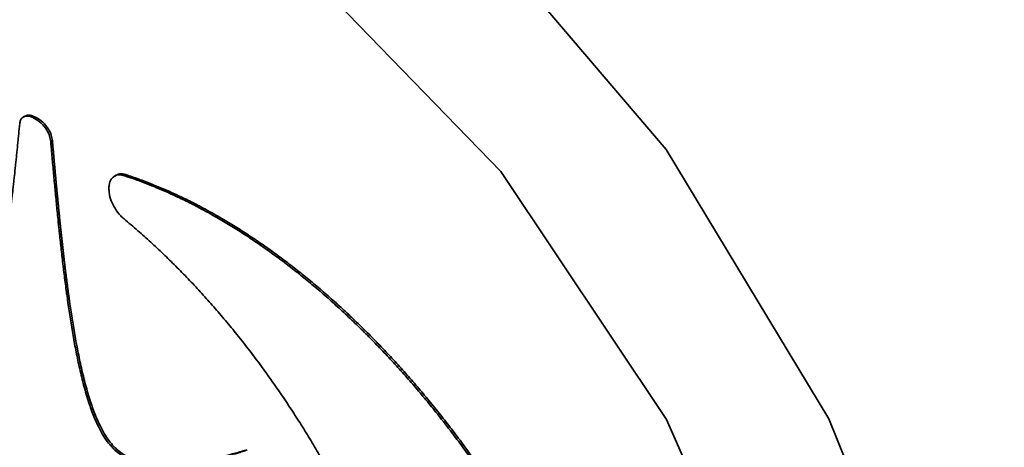
# Paper-space layout 'Blatt2' of a CAD drawing. Units: millimetres. Extents: x 0 to 2100, y 0 to 1485.
# Drawn here: x 1817 to 1822, y 362 to 364 of the extents above; entities that cross this region are included whole.
import ezdxf

# ---------------------------------------------------------------- set-up
doc = ezdxf.new("R2010")
doc.units = ezdxf.units.MM

psp = doc.layouts.new('Blatt2')

# ---------------------------------------------------------------- linework, layer by layer
at = {"color": 7, "linetype": 'Continuous', "lineweight": 35, "ltscale": 5}
for p, q in [((1817.5039, 363.2842), (1817.4968, 363.2801)), ((1817.6216, 363.1791), (1817.6145, 363.175)), ((1817.9288, 363.029), (1817.9359, 363.0331)), ((1817.8949, 363.0308), (1817.8878, 363.0268)), ((1818.3339, 362.8531), (1818.3268, 362.849)), ((1817.8845, 361.8689), (1817.8774, 361.8649))]:
    psp.add_line(p, q, dxfattribs=at)
at = {"color": 7, "linetype": 'Continuous', "lineweight": 35, "ltscale": 5, "flags": 128}
for points in [[(1814.7338, 363.0239), (1814.8635, 364.0393), (1815.2432, 364.8295), (1815.8446, 365.3359), (1816.6232, 365.5211), (1817.5212, 365.3712), (1818.4719, 364.8975), (1819.405, 364.1349), (1820.2511, 363.1402), (1820.9476, 361.9869), (1821.4428, 360.7608), (1821.6999, 359.5527), (1821.6999, 358.4522), (1821.4428, 357.541), (1820.9476, 356.8866), (1820.2511, 356.5375), (1819.405, 356.5197), (1818.4719, 356.8344), (1817.5212, 357.4584), (1816.6232, 358.3453), (1815.8446, 359.4294), (1815.2432, 360.6302), (1814.8635, 361.8588), (1814.7338, 363.0239)], [(1814.9765, 362.6389), (1815.1118, 363.597), (1815.5055, 364.3139), (1816.1228, 364.7258), (1816.9087, 364.796), (1817.7935, 364.5185), (1818.6984, 363.9177), (1819.5432, 363.0472), (1820.2527, 361.9842), (1820.7639, 360.8232), (1821.0314, 359.6674), (1821.0314, 358.6195), (1820.7639, 357.7725), (1820.2527, 357.2018), (1819.5432, 356.958), (1818.6984, 357.0628), (1817.7935, 357.5069), (1816.9087, 358.2508), (1816.1228, 359.2285), (1815.5055, 360.3531), (1815.1118, 361.5245), (1814.9765, 362.6389)]]:
    psp.add_lwpolyline(points, dxfattribs=at)
at = {"color": 7, "linetype": 'Continuous', "lineweight": 35, "ltscale": 5}
for points, knots in [([(1817.5043, 363.2834), (1817.5065, 363.2847), (1817.5139, 363.2894), (1817.5331, 363.2873), (1817.5595, 363.2757), (1817.5852, 363.2545), (1817.6051, 363.229), (1817.6179, 363.2031), (1817.6204, 363.1868), (1817.6216, 363.1791)], [0, 0, 0, 0, 0.063217, 0.216606, 0.407316, 0.599341, 0.737021, 0.875651, 1, 1, 1, 1]), ([(1817.2186, 362.2453), (1817.2229, 362.2451), (1817.2413, 362.2444), (1817.2675, 362.2556), (1817.2934, 362.2806), (1817.3203, 362.3208), (1817.3408, 362.3683), (1817.3618, 362.4317), (1817.3794, 362.4984), (1817.394, 362.5675), (1817.4031, 362.6168), (1817.4074, 362.6416), (1817.4104, 362.6594), (1817.4134, 362.6772), (1817.4168, 362.6988), (1817.4201, 362.7203), (1817.4233, 362.742), (1817.4265, 362.7637), (1817.4295, 362.7855), (1817.4325, 362.8073), (1817.4354, 362.8292), (1817.4382, 362.8512), (1817.4419, 362.8805), (1817.4455, 362.9099), (1817.449, 362.9393), (1817.4515, 362.9615), (1817.454, 362.9837), (1817.4565, 363.0059), (1817.4597, 363.0355), (1817.4629, 363.0652), (1817.466, 363.0949), (1817.4691, 363.1247), (1817.4721, 363.1545), (1817.475, 363.1844), (1817.4779, 363.2143), (1817.4801, 363.2368), (1817.4815, 363.2518)], [0, 0, 0, 0, 0.0133522, 0.0572884, 0.0963005, 0.1352166, 0.2131176, 0.2519752, 0.3297096, 0.4074228, 0.4462726, 0.465697, 0.4754092, 0.4948337, 0.5142581, 0.5336825, 0.5531069, 0.5725313, 0.5919557, 0.6113801, 0.6308045, 0.6502289, 0.6696533, 0.7085022, 0.7279266, 0.7473509, 0.7667753, 0.7861997, 0.8056241, 0.8444728, 0.8638972, 0.8833216, 0.9221703, 0.9415947, 0.9610191, 1, 1, 1, 1]), ([(1817.4815, 363.2518), (1817.4824, 363.2568), (1817.484, 363.2667), (1817.4917, 363.2778), (1817.5049, 363.2846), (1817.5259, 363.2835), (1817.5525, 363.2715), (1817.5781, 363.2504), (1817.5981, 363.2249), (1817.6108, 363.199), (1817.6133, 363.1827), (1817.6145, 363.175)], [0, 0, 0, 0, 0.077555, 0.155254, 0.247757, 0.37093, 0.524071, 0.678268, 0.788826, 0.900147, 1, 1, 1, 1]), ([(1817.6145, 363.175), (1817.615, 363.1693), (1817.6165, 363.1522), (1817.619, 363.1237), (1817.622, 363.0895), (1817.6251, 363.0552), (1817.6282, 363.021), (1817.6314, 362.9867), (1817.6341, 362.9581), (1817.6369, 362.9295), (1817.6396, 362.9008), (1817.6431, 362.8664), (1817.646, 362.8377), (1817.649, 362.809), (1817.652, 362.7803), (1817.6551, 362.7515), (1817.6583, 362.7227), (1817.6609, 362.6996), (1817.6642, 362.6708), (1817.667, 362.6476), (1817.6705, 362.6187), (1817.6734, 362.5955), (1817.6771, 362.5665), (1817.6801, 362.5432), (1817.6841, 362.5141), (1817.6931, 362.45), (1817.7058, 362.3678), (1817.7232, 362.273), (1817.7382, 362.2013), (1817.7558, 362.129), (1817.7757, 362.0607), (1817.7967, 362.002), (1817.8219, 361.9451), (1817.8479, 361.8988), (1817.8708, 361.8725), (1817.8774, 361.8649)], [0, 0, 0, 0, 0.01333, 0.039991, 0.066652, 0.093313, 0.119974, 0.146635, 0.173296, 0.186626, 0.213287, 0.239948, 0.266609, 0.27994, 0.306601, 0.333262, 0.346592, 0.373253, 0.386583, 0.413244, 0.426575, 0.453236, 0.466566, 0.493227, 0.506558, 0.533219, 0.639883, 0.69321, 0.746542, 0.799884, 0.85325, 0.896517, 0.928079, 0.979149, 1, 1, 1, 1]), ([(1817.6216, 363.1791), (1817.6221, 363.1734), (1817.6231, 363.162), (1817.6246, 363.1449), (1817.6261, 363.1278), (1817.6276, 363.1107), (1817.6291, 363.0936), (1817.6306, 363.0765), (1817.6322, 363.0593), (1817.6337, 363.0422), (1817.6353, 363.0251), (1817.6369, 363.0079), (1817.6385, 362.9908), (1817.6401, 362.9736), (1817.6417, 362.9565), (1817.6431, 362.9421), (1817.6445, 362.9278), (1817.6459, 362.9135), (1817.6476, 362.8963), (1817.649, 362.882), (1817.6504, 362.8677), (1817.6519, 362.8533), (1817.6536, 362.8361), (1817.6551, 362.8217), (1817.6566, 362.8074), (1817.6582, 362.793), (1817.6597, 362.7786), (1817.6612, 362.7642), (1817.6625, 362.7527), (1817.6641, 362.7383), (1817.6657, 362.7239), (1817.6673, 362.7095), (1817.669, 362.6951), (1817.6703, 362.6835), (1817.672, 362.6691), (1817.6734, 362.6575), (1817.6751, 362.643), (1817.6765, 362.6315), (1817.6783, 362.617), (1817.6797, 362.6054), (1817.6816, 362.5909), (1817.683, 362.5793), (1817.6849, 362.5648), (1817.6865, 362.5531), (1817.688, 362.5415), (1817.6896, 362.5299), (1817.6912, 362.5182), (1817.6932, 362.5036), (1817.6977, 362.4715), (1817.7091, 362.3954), (1817.7253, 362.3009), (1817.7453, 362.2054), (1817.7629, 362.133), (1817.7828, 362.0647), (1817.8038, 362.006), (1817.8289, 361.9492), (1817.855, 361.9029), (1817.8778, 361.8766), (1817.8845, 361.8689)], [0, 0, 0, 0, 0.013331, 0.026661, 0.039992, 0.053322, 0.066653, 0.079983, 0.093314, 0.106644, 0.119975, 0.133305, 0.146636, 0.159966, 0.173297, 0.186627, 0.193292, 0.206623, 0.219953, 0.233284, 0.239949, 0.25328, 0.26661, 0.279941, 0.286606, 0.299936, 0.313267, 0.319932, 0.333263, 0.339928, 0.353258, 0.366589, 0.373254, 0.386585, 0.39325, 0.40658, 0.413246, 0.426576, 0.433241, 0.446572, 0.453237, 0.466568, 0.473233, 0.486563, 0.493229, 0.499894, 0.513225, 0.51989, 0.53322, 0.586544, 0.693221, 0.746553, 0.799895, 0.853261, 0.896522, 0.928083, 0.979151, 1, 1, 1, 1]), ([(1817.9288, 363.029), (1817.9242, 363.0302), (1817.9106, 363.0337), (1817.8903, 363.0305), (1817.8726, 363.0151), (1817.8646, 362.9939), (1817.864, 362.9783), (1817.8637, 362.9731)], [0, 0, 0, 0, 0.126935, 0.378824, 0.629559, 0.876717, 1, 1, 1, 1]), ([(1817.8954, 363.0301), (1817.8964, 363.031), (1817.903, 363.0371), (1817.9177, 363.0375), (1817.9312, 363.0343), (1817.9359, 363.0331)], [0, 0, 0, 0, 0.101323, 0.687485, 1, 1, 1, 1]), ([(1817.9359, 363.0331), (1817.9405, 363.0316), (1817.9635, 363.024), (1818.0052, 363.0092), (1818.061, 362.9875), (1818.1171, 362.9637), (1818.1734, 362.9379), (1818.2204, 362.9147), (1818.2739, 362.887), (1818.3086, 362.8674), (1818.3339, 362.8531)], [0, 0, 0, 0, 0.035257, 0.176301, 0.317344, 0.458388, 0.599433, 0.740478, 0.810994, 1, 1, 1, 1]), ([(1817.9288, 363.029), (1817.9334, 363.0275), (1817.9565, 363.0199), (1817.9981, 363.0051), (1818.054, 362.9834), (1818.1101, 362.9596), (1818.1663, 362.9338), (1818.2134, 362.9106), (1818.2669, 362.8829), (1818.3016, 362.8633), (1818.3268, 362.849)], [0, 0, 0, 0, 0.035257, 0.176301, 0.317344, 0.458388, 0.599433, 0.740478, 0.810994, 1, 1, 1, 1]), ([(1817.8637, 362.9731), (1817.864, 362.9675), (1817.8647, 362.9511), (1817.8727, 362.9207), (1817.8902, 362.8856), (1817.9103, 362.8593), (1817.9239, 362.8474), (1817.9288, 362.8431)], [0, 0, 0, 0, 0.127409, 0.375134, 0.621572, 0.864991, 1, 1, 1, 1]), ([(1819.271, 360.1458), (1819.271, 360.1512), (1819.271, 360.1785), (1819.2701, 360.2171), (1819.2682, 360.2617), (1819.2657, 360.3066), (1819.2622, 360.352), (1819.2577, 360.3978), (1819.2539, 360.4324), (1819.2483, 360.4787), (1819.2416, 360.5254), (1819.234, 360.5725), (1819.2258, 360.6197), (1819.2167, 360.6672), (1819.2067, 360.715), (1819.1987, 360.751), (1819.1875, 360.799), (1819.1753, 360.8473), (1819.1623, 360.8957), (1819.1521, 360.932), (1819.1379, 360.9806), (1819.1228, 361.0292), (1819.1069, 361.0779), (1819.0945, 361.1144), (1819.0775, 361.1631), (1819.0596, 361.2118), (1819.041, 361.2604), (1819.0218, 361.309), (1819.0018, 361.3575), (1818.981, 361.4058), (1818.965, 361.442), (1818.9432, 361.4901), (1818.9207, 361.538), (1818.8974, 361.5858), (1818.8795, 361.6214), (1818.8553, 361.6688), (1818.8304, 361.7158), (1818.8047, 361.7626), (1818.7852, 361.7975), (1818.7587, 361.8438), (1818.7315, 361.8897), (1818.7037, 361.9352), (1818.6825, 361.9691), (1818.6539, 362.0139), (1818.6247, 362.0584), (1818.5949, 362.1023), (1818.5723, 362.1349), (1818.5417, 362.1781), (1818.5106, 362.2207), (1818.479, 362.2627), (1818.4471, 362.3043), (1818.4146, 362.3453), (1818.3817, 362.3856), (1818.3568, 362.4155), (1818.3233, 362.4548), (1818.2894, 362.4934), (1818.2551, 362.5313), (1818.2205, 362.5686), (1818.1855, 362.6052), (1818.1502, 362.6409), (1818.1236, 362.6673), (1818.0879, 362.7019), (1818.0519, 362.7356), (1818.0156, 362.7684), (1817.9777, 362.802), (1817.9486, 362.8264), (1817.9288, 362.8431)], [0, 0, 0, 0, 0.006123, 0.030616, 0.042862, 0.055107, 0.079601, 0.091846, 0.104092, 0.116337, 0.140831, 0.153077, 0.165322, 0.189816, 0.202061, 0.214307, 0.226552, 0.251046, 0.263291, 0.275537, 0.287782, 0.312276, 0.324521, 0.336767, 0.349012, 0.373506, 0.385751, 0.397997, 0.42249, 0.434736, 0.446981, 0.459227, 0.48372, 0.495966, 0.508211, 0.520457, 0.54495, 0.557196, 0.569441, 0.581687, 0.60618, 0.618425, 0.630671, 0.642916, 0.66741, 0.679655, 0.691901, 0.704146, 0.72864, 0.740885, 0.753131, 0.777624, 0.78987, 0.802115, 0.814361, 0.838855, 0.8511, 0.863346, 0.887839, 0.900085, 0.91233, 0.924576, 0.949069, 0.961315, 0.97356, 1, 1, 1, 1]), ([(1818.3268, 362.849), (1818.3316, 362.8463), (1818.3551, 362.8326), (1818.3975, 362.807), (1818.4541, 362.771), (1818.501, 362.7393), (1818.5479, 362.7066), (1818.5947, 362.6726), (1818.6413, 362.6371), (1818.6876, 362.6005), (1818.7338, 362.5628), (1818.7797, 362.5237), (1818.8253, 362.4835), (1818.8706, 362.4423), (1818.9155, 362.3997), (1818.96, 362.3561), (1818.9953, 362.3205), (1819.0391, 362.275), (1819.0825, 362.2286), (1819.1253, 362.1811), (1819.1676, 362.1327), (1819.2011, 362.0933), (1819.2425, 362.0433), (1819.2833, 361.9925), (1819.3234, 361.9407), (1819.3629, 361.8882), (1819.3941, 361.8456), (1819.4324, 361.7918), (1819.4701, 361.7373), (1819.5069, 361.682), (1819.5431, 361.6262), (1819.5714, 361.5811), (1819.6062, 361.5243), (1819.6334, 361.4784), (1819.6667, 361.4206), (1819.6992, 361.3624), (1819.7307, 361.3037), (1819.7614, 361.2447), (1819.7853, 361.1972), (1819.8144, 361.1375), (1819.8426, 361.0776), (1819.8696, 361.0174), (1819.8958, 360.957), (1819.916, 360.9086), (1819.9404, 360.8479), (1819.9639, 360.7871), (1819.9861, 360.7263), (1820.0073, 360.6654), (1820.0236, 360.6167), (1820.0429, 360.5559), (1820.0612, 360.4952), (1820.0782, 360.4346), (1820.1006, 360.3499), (1820.1206, 360.2657), (1820.1401, 360.1702), (1820.1531, 360.0991), (1820.1644, 360.0286), (1820.1723, 359.9703), (1820.1793, 359.9125), (1820.1851, 359.8551), (1820.1896, 359.7983), (1820.193, 359.7406), (1820.1955, 359.6819), (1820.1958, 359.6353), (1820.196, 359.612)], [0, 0, 0, 0, 0.004818, 0.024093, 0.043368, 0.062643, 0.07228, 0.091555, 0.11083, 0.120467, 0.139742, 0.159017, 0.168654, 0.187929, 0.207204, 0.216841, 0.236116, 0.245752, 0.265028, 0.284303, 0.293939, 0.313214, 0.322851, 0.342126, 0.361401, 0.371038, 0.390313, 0.39995, 0.419225, 0.4385, 0.448136, 0.467411, 0.477048, 0.496323, 0.50596, 0.525235, 0.54451, 0.554147, 0.573422, 0.583058, 0.602333, 0.621608, 0.631245, 0.65052, 0.660157, 0.679432, 0.698707, 0.708344, 0.727619, 0.737255, 0.75653, 0.775806, 0.785442, 0.824006, 0.843281, 0.862556, 0.881831, 0.901106, 0.910743, 0.930018, 0.949293, 0.95893, 0.979454, 1, 1, 1, 1]), ([(1818.3339, 362.8531), (1818.3386, 362.8504), (1818.3622, 362.8367), (1818.4046, 362.8111), (1818.4611, 362.7751), (1818.5081, 362.7434), (1818.555, 362.7106), (1818.6018, 362.6767), (1818.6483, 362.6412), (1818.6947, 362.6046), (1818.7409, 362.5669), (1818.7867, 362.5278), (1818.8323, 362.4876), (1818.8776, 362.4463), (1818.9225, 362.4038), (1818.9671, 362.3602), (1819.0024, 362.3246), (1819.0462, 362.2791), (1819.0896, 362.2327), (1819.1324, 362.1852), (1819.1747, 362.1368), (1819.2082, 362.0974), (1819.2495, 362.0474), (1819.2904, 361.9965), (1819.3305, 361.9447), (1819.37, 361.8922), (1819.4011, 361.8497), (1819.4395, 361.7958), (1819.4771, 361.7414), (1819.514, 361.6861), (1819.5501, 361.6303), (1819.5785, 361.5852), (1819.6133, 361.5284), (1819.6405, 361.4825), (1819.6738, 361.4247), (1819.7063, 361.3665), (1819.7378, 361.3078), (1819.7685, 361.2488), (1819.7924, 361.2013), (1819.8214, 361.1416), (1819.8496, 361.0817), (1819.8767, 361.0215), (1819.9029, 360.9611), (1819.9231, 360.9127), (1819.9475, 360.852), (1819.9803, 360.7669), (1820.0758, 360.4976), (1820.1416, 360.2319), (1820.1753, 360.0051), (1820.1827, 359.9484), (1820.1889, 359.8921), (1820.1941, 359.8363), (1820.1987, 359.7714), (1820.2023, 359.6976), (1820.2028, 359.6433), (1820.2031, 359.6161)], [0, 0, 0, 0, 0.00482, 0.024103, 0.043385, 0.062668, 0.072308, 0.091591, 0.110873, 0.120514, 0.139796, 0.159079, 0.16872, 0.188002, 0.207285, 0.216925, 0.236208, 0.245848, 0.265131, 0.284413, 0.294054, 0.313337, 0.322977, 0.34226, 0.361542, 0.371183, 0.390465, 0.400106, 0.419388, 0.438671, 0.448311, 0.467594, 0.477234, 0.496517, 0.506157, 0.52544, 0.544722, 0.554363, 0.573645, 0.583286, 0.602568, 0.621851, 0.631491, 0.650774, 0.660414, 0.679697, 0.718275, 0.873696, 0.889382, 0.905068, 0.920754, 0.93644, 0.952126, 0.976046, 1, 1, 1, 1]), ([(1817.8774, 361.8649), (1817.8818, 361.8604), (1817.9006, 361.8416), (1817.9487, 361.81), (1818.0063, 361.793), (1818.054, 361.787), (1818.105, 361.7844), (1818.1437, 361.7864), (1818.1781, 361.79), (1818.1883, 361.7912), (1818.1986, 361.7925), (1818.2088, 361.7939), (1818.2189, 361.7955), (1818.229, 361.7971), (1818.2391, 361.7988), (1818.2524, 361.8011), (1818.2657, 361.8037), (1818.279, 361.8064), (1818.2889, 361.8084), (1818.2987, 361.8106), (1818.3086, 361.8128), (1818.3184, 361.815), (1818.3315, 361.8181), (1818.3673, 361.8269), (1818.4076, 361.8379), (1818.4412, 361.8479), (1818.4494, 361.8503)], [0, 0, 0, 0, 0.02174, 0.091823, 0.217508, 0.29112, 0.327892, 0.475132, 0.493515, 0.511899, 0.530282, 0.548666, 0.567049, 0.585433, 0.603816, 0.6222, 0.658967, 0.67735, 0.695734, 0.714117, 0.732501, 0.750884, 0.769267, 0.806034, 0.953111, 1, 1, 1, 1]), ([(1817.8845, 361.8689), (1817.8889, 361.8645), (1817.9076, 361.8457), (1817.9558, 361.8141), (1818.0133, 361.7971), (1818.0611, 361.7911), (1818.112, 361.7885), (1818.1507, 361.7905), (1818.1834, 361.7939), (1818.1903, 361.7947), (1818.1954, 361.7953), (1818.2005, 361.7959), (1818.2056, 361.7966), (1818.2107, 361.7973), (1818.2158, 361.798), (1818.2209, 361.7988), (1818.226, 361.7995), (1818.231, 361.8003), (1818.2361, 361.8012), (1818.2411, 361.802), (1818.2461, 361.8029), (1818.2511, 361.8037), (1818.2562, 361.8046), (1818.2612, 361.8056), (1818.2678, 361.8068), (1818.2745, 361.8081), (1818.2811, 361.8094), (1818.286, 361.8104), (1818.291, 361.8115), (1818.2959, 361.8125), (1818.3009, 361.8136), (1818.3075, 361.815), (1818.314, 361.8165), (1818.3206, 361.818), (1818.3255, 361.8191), (1818.3304, 361.8203), (1818.3353, 361.8214), (1818.3418, 361.823), (1818.3483, 361.8246), (1818.3548, 361.8262), (1818.3597, 361.8275), (1818.3661, 361.8291), (1818.3726, 361.8308), (1818.3791, 361.8325), (1818.3839, 361.8338), (1818.3904, 361.8355), (1818.3968, 361.8372), (1818.4032, 361.839), (1818.4096, 361.8408), (1818.416, 361.8426), (1818.4225, 361.8444), (1818.4288, 361.8462), (1818.4352, 361.8481), (1818.4416, 361.85), (1818.4482, 361.8519), (1818.4531, 361.8534), (1818.4564, 361.8544)], [0, 0, 0, 0, 0.0217401, 0.0918232, 0.2175073, 0.2911191, 0.3278908, 0.4751304, 0.4935139, 0.5027055, 0.5118972, 0.5210889, 0.5302805, 0.5394722, 0.5486639, 0.5578555, 0.5670472, 0.5762389, 0.5854305, 0.5946222, 0.6038138, 0.6130055, 0.6221972, 0.6313888, 0.6405805, 0.6589639, 0.6681555, 0.6773472, 0.6865388, 0.6957305, 0.7049221, 0.7141138, 0.7324971, 0.7416888, 0.7508805, 0.7600721, 0.7692638, 0.7784554, 0.7968388, 0.8060304, 0.8152221, 0.8244137, 0.8427971, 0.8519887, 0.8611804, 0.870372, 0.8887554, 0.897947, 0.9071387, 0.925522, 0.9347136, 0.9439053, 0.9622886, 0.9714803, 0.9806719, 1, 1, 1, 1])]:
    psp.add_open_spline(points, degree=3, knots=knots, dxfattribs=at)

doc.saveas('drawing.dxf')
